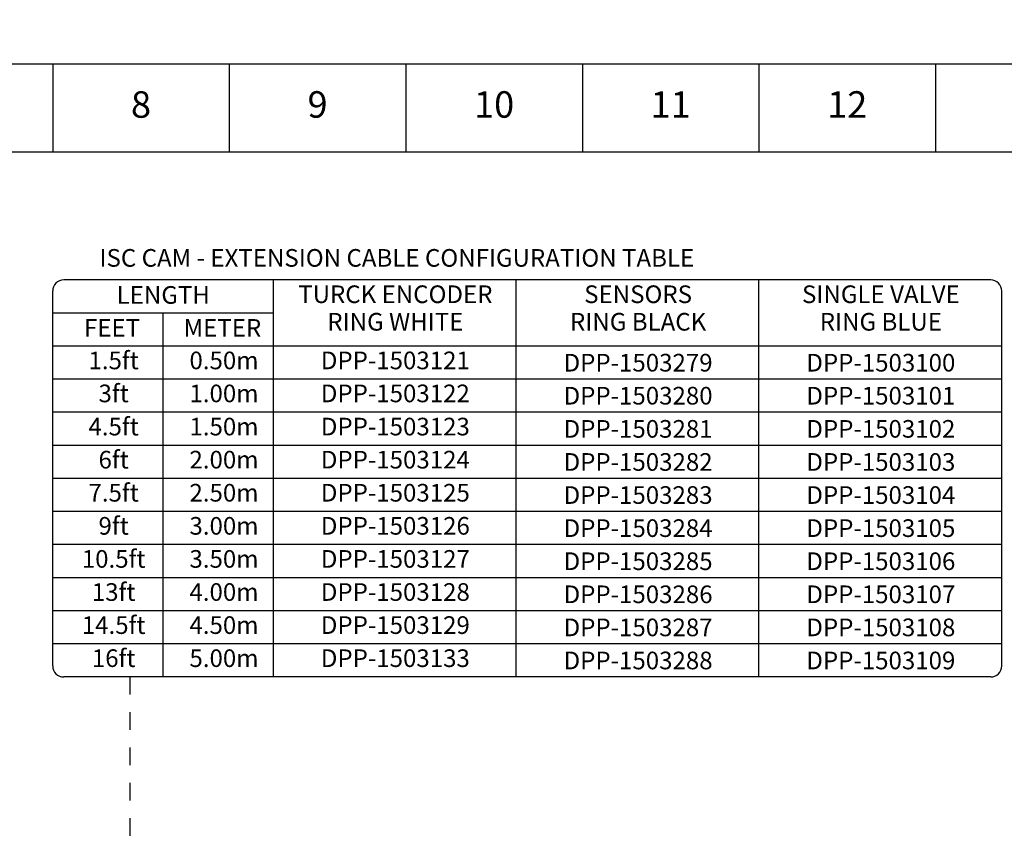
# Model space of a CAD drawing. Extents: x -5 to 415, y -5 to 292.
# Drawn here: x 161 to 273, y 200 to 292 of the extents above; entities that cross this region are included whole.
import ezdxf
from ezdxf.enums import TextEntityAlignment as Align

# ---------------------------------------------------------------- set-up
doc = ezdxf.new("R2010")
doc.units = 0
doc.linetypes.add('ILOX_DASH', pattern=[4, 2, -2])
doc.linetypes.add('ILOX_DOT', pattern=[10000, 0, -10000])
doc.layers.add('LOC', color=7, linetype='Continuous')
doc.layers.add('TitleBlock', color=7, linetype='Continuous')
doc.styles.add('Title Block', font='arial.ttf')
doc.styles.add('WD_IEC', font='arial.ttf')

# ---------------------------------------------------------------- blocks, each defined once
blk = doc.blocks.new('*U6')
blk.add_line((0, 5), (0, -5))
blk = doc.blocks.new('*U7')
at = {"layer": 'TitleBlock', "color": 0, "linetype": 'ByBlock', "lineweight": -2, "transparency": 16777216}
for p in [(160, 0), (180, 0), (200, 0), (220, 0), (240, 0), (260, 0)]:
    blk.add_blockref('*U6', p, dxfattribs=at)
blk = doc.blocks.new('ILOX_IEC_TITLE_BLOCK')
at = {"layer": 'TitleBlock'}
blk.add_line((410, 277), (0, 277), dxfattribs=at)
at = {"layer": 'TitleBlock', "linetype": 'ILOX_DOT', "ltscale": 10000}
blk.add_lwpolyline([(-5, -5), (415, -5), (415, 292), (-5, 292)], close=True, dxfattribs=at)
at = {"layer": 'TitleBlock'}
blk.add_lwpolyline([(0, 30), (0, 287), (410, 287), (410, 30)], close=True, dxfattribs=at)
blk.add_blockref('*U7', (5, 282), dxfattribs=at)
at = {"layer": 'TitleBlock', "char_height": 3, "attachment_point": 5, "style": 'Title Block'}
for s, insert in [('8', (175, 282)), ('9', (195, 282)), ('10', (215, 282)), ('11', (235, 282)), ('12', (255, 282))]:
    blk.add_mtext(s, dxfattribs=dict(at, insert=insert))
at = {"layer": 'TitleBlock', "style": 'Title Block'}
for tag, height, p in [('REV', 2, (383.06, 20)), ('STATUS', 2, (409, 20)), ('NM_V', 2, (249.07, 18.75)), ('PH', 2, (269.07, 18.75)), ('DATE', 2, (394.06, 15)), ('FREQ', 2, (249.07, 12.5)), ('PRE_FUSE', 2, (269.07, 12.5)), ('IEC_I', 3, (396.29, 9.5)), ('IEC_L', 3, (409, 9.5)), ('DWG#', 3, (408.5, 4.95)), ('CNTRL_V', 2, (249.07, 6.25)), ('CNTRL_A', 2, (269.07, 6.25)), ('WATTS', 2, (249.07, 0)), ('SCCR', 2, (269.07, 0)), ('SH', 2, (391.44, 0))]:
    blk.add_attdef(tag, text='', height=height, dxfattribs=at).set_placement(p, align=Align.BOTTOM_RIGHT)
blk.add_attdef('DPP', text='', height=2, dxfattribs=at).set_placement((290, 18.75), align=Align.BOTTOM_CENTER)
for tag, p in [('DD1_001', (328.46, 19.33)), ('PDESC_001', (289.11, 13.22)), ('DD2_001', (327.48, 13)), ('DD3_001', (331.89, 6.78))]:
    blk.add_attdef(tag, p, '', height=2, dxfattribs=at)
at = {"layer": 'TitleBlock', "color": 7, "style": 'Title Block'}
blk.add_attdef('SHMAX', text='', height=2, dxfattribs=at).set_placement((409, 0), align=Align.BOTTOM_RIGHT)
at = {"layer": 'TitleBlock', "style": 'WD_IEC'}
blk.add_attdef('WD_TB', text='', height=0.001, dxfattribs=at).set_placement((0, 0), align=Align.TOP_LEFT)

msp = doc.modelspace()

# ---------------------------------------------------------------- linework, layer by layer
for p, q in [((271.25, 262.5), (166.25, 262.5)), ((190, 217.5), (190, 262.5)), ((217.5, 217.5), (217.5, 262.5)), ((217.5, 217.5), (217.5, 262.5)), ((245, 217.5), (245, 262.5)), ((245, 217.5), (245, 262.5)), ((165, 218.75), (165, 261.25)), ((272.5, 218.75), (272.5, 261.25)), ((190, 258.75), (165, 258.75)), ((177.5, 217.5), (177.5, 258.75)), ((272.5, 255), (165, 255)), ((272.5, 251.25), (165, 251.25)), ((272.5, 247.5), (165, 247.5)), ((272.5, 243.75), (165, 243.75)), ((272.5, 240), (165, 240)), ((272.5, 236.25), (165, 236.25)), ((272.5, 232.5), (165, 232.5)), ((272.5, 228.75), (165, 228.75)), ((272.5, 225), (165, 225)), ((272.5, 221.25), (165, 221.25)), ((271.25, 217.5), (166.25, 217.5))]:
    msp.add_line(p, q)
for centre, start, end in [((166.25, 261.25), 90, 180), ((271.25, 261.25), 0, 90), ((166.25, 218.75), 180, 270), ((271.25, 218.75), 270, 0)]:
    msp.add_arc(centre, 1.25, start, end)
at = {"layer": 'LOC', "linetype": 'ILOX_DASH'}
msp.add_line((173.75, 217.5), (173.75, 180), dxfattribs=at)

# ---------------------------------------------------------------- block references
msp.add_blockref('ILOX_IEC_TITLE_BLOCK', (0, 0))

# ---------------------------------------------------------------- texts
at = {"linetype": 'Continuous', "char_height": 2, "attachment_point": 5, "style": 'WD_IEC'}
for s, insert in [('{\\C0;ISC CAM - EXTENSION CABLE CONFIGURATION TABLE}', (203.98, 265)), ('LENGTH', (177.52, 260.54)), ('TURCK ENCODER', (203.81, 260.62)), ('SENSORS', (231.31, 260.62)), ('SINGLE VALVE', (258.81, 260.62)), ('RING WHITE', (203.81, 257.5)), ('RING BLACK', (231.31, 257.5)), ('RING BLUE', (258.81, 257.5)), ('FEET', (171.72, 256.81)), ('METER', (184.22, 256.81)), ('DPP-1503125', (203.81, 238.12)), ('{\\C0;DPP-1503283}', (231.31, 238.12)), ('{\\C0;DPP-1503104}', (258.81, 238.12))]:
    msp.add_mtext(s, dxfattribs=dict(at, insert=insert))
at = {"linetype": 'Continuous', "char_height": 2, "width": 5.1883, "attachment_point": 5, "style": 'WD_IEC'}
for s, insert in [('1.5ft', (171.9, 253.12)), ('0.50m', (184.4, 253.12)), ('DPP-1503121', (203.81, 253.12)), ('{\\C0;DPP-1503279}', (231.31, 253.12)), ('{\\C0;DPP-1503100}', (258.81, 253.12)), ('3ft', (171.9, 249.38)), ('1.00m', (184.4, 249.38)), ('DPP-1503122', (203.81, 249.38)), ('{\\C0;DPP-1503280}', (231.31, 249.38)), ('{\\C0;DPP-1503101}', (258.81, 249.38)), ('4.5ft', (171.9, 245.62)), ('1.50m', (184.4, 245.62)), ('DPP-1503123', (203.81, 245.62)), ('{\\C0;DPP-1503281}', (231.31, 245.62)), ('{\\C0;DPP-1503102}', (258.81, 245.62)), ('6ft', (171.9, 241.87)), ('2.00m', (184.4, 241.87)), ('DPP-1503124', (203.81, 241.87)), ('{\\C0;DPP-1503282}', (231.31, 241.87)), ('{\\C0;DPP-1503103}', (258.81, 241.87)), ('7.5ft', (171.9, 238.12)), ('2.50m', (184.4, 238.12)), ('9ft', (171.9, 234.37)), ('3.00m', (184.4, 234.37)), ('DPP-1503126', (203.81, 234.37)), ('{\\C0;DPP-1503284}', (231.31, 234.37)), ('{\\C0;DPP-1503105}', (258.81, 234.37)), ('10.5ft', (171.9, 230.62)), ('3.50m', (184.4, 230.62)), ('DPP-1503127', (203.81, 230.62)), ('{\\C0;DPP-1503285}', (231.31, 230.62)), ('{\\C0;DPP-1503106}', (258.81, 230.62)), ('13ft', (171.9, 226.87)), ('4.00m', (184.4, 226.87)), ('DPP-1503128', (203.81, 226.87)), ('{\\C0;DPP-1503286}', (231.31, 226.87)), ('{\\C0;DPP-1503107}', (258.81, 226.87)), ('14.5ft', (171.9, 223.12)), ('4.50m', (184.4, 223.12)), ('DPP-1503129', (203.81, 223.12)), ('{\\C0;DPP-1503287}', (231.31, 223.12)), ('{\\C0;DPP-1503108}', (258.81, 223.12)), ('16ft', (171.9, 219.37)), ('5.00m', (184.4, 219.37)), ('DPP-1503133', (203.81, 219.37)), ('{\\C0;DPP-1503288}', (231.31, 219.37)), ('{\\C0;DPP-1503109}', (258.81, 219.37))]:
    msp.add_mtext(s, dxfattribs=dict(at, insert=insert))

doc.saveas('drawing.dxf')
